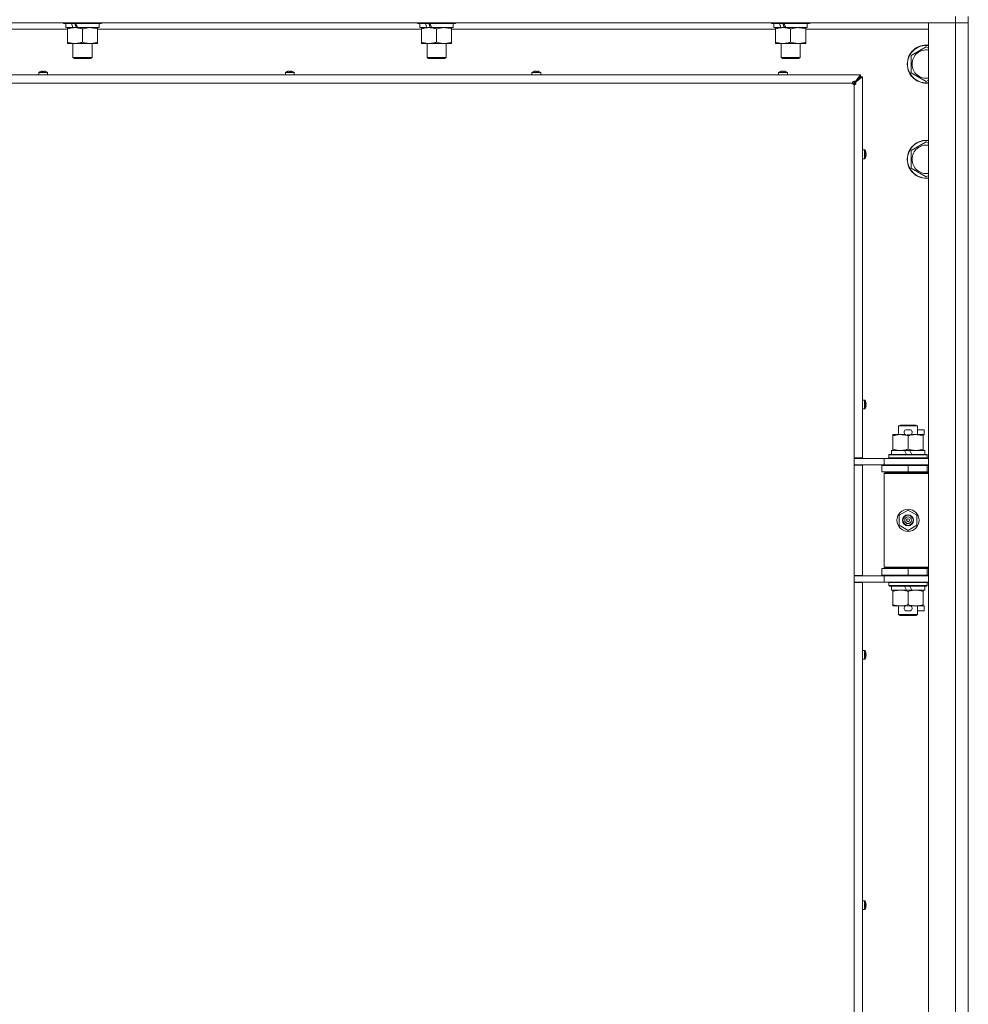
# Model space of a CAD drawing. Units: millimetres. Extents: x 0 to 29850, y -7 to 21000.
# Drawn here: x 17167 to 17765, y 15161 to 15782 of the extents above; entities that cross this region are included whole.
import ezdxf

# ---------------------------------------------------------------- set-up
doc = ezdxf.new("R2010")
doc.units = ezdxf.units.MM
doc.linetypes.add('K5LT_THIN', pattern=[0])
doc.layers.add('R', color=1, linetype='Continuous', true_color=0xff0000)
doc.layers.add('WELDING', color=7, linetype='Continuous', true_color=0xffffff)

msp = doc.modelspace()

# ---------------------------------------------------------------- linework, layer by layer
at = {"layer": 'R', "color": 7, "linetype": 'K5LT_THIN', "lineweight": 18}
for p, q in [((17757, 15783.76), (17757, 15779.76)), ((17765, 15783.76), (17765, 15148.76)), ((17757, 15779.76), (16433, 15779.76)), ((17197.1, 15775.76), (17120, 15775.76)), ((17194.6, 15779.76), (17194.6, 15779.56)), ((17194.6, 15779.56), (17194.77, 15779.26)), ((17216.99, 15779.56), (17194.6, 15779.56)), ((17216.84, 15779.26), (17194.77, 15779.26)), ((17196.1, 15779.26), (17196.1, 15776.76)), ((17200.5, 15776.76), (17196.1, 15776.76)), ((17197.1, 15775.91), (17197.1, 15776.76)), ((17197.1, 15775.91), (17197.1, 15767.61)), ((17200.5, 15776.76), (17201, 15776.76)), ((17201, 15776.76), (17201.85, 15776.76)), ((17201.85, 15776.76), (17203.47, 15776.76)), ((17217.1, 15776.76), (17203.47, 15776.76)), ((17206.6, 15775.91), (17206.6, 15767.61)), ((17216.1, 15776.76), (17216.1, 15775.91)), ((17216.1, 15775.91), (17216.1, 15767.61)), ((17420.3, 15775.76), (17216.1, 15775.76)), ((17218.43, 15779.26), (17216.84, 15779.26)), ((17218.6, 15779.56), (17216.99, 15779.56)), ((17217.1, 15779.26), (17217.1, 15776.76)), ((17218.6, 15779.56), (17218.43, 15779.26)), ((17218.6, 15779.76), (17218.6, 15779.56)), ((17417.8, 15779.76), (17417.8, 15779.56)), ((17417.8, 15779.56), (17417.97, 15779.26)), ((17440.19, 15779.56), (17417.8, 15779.56)), ((17440.04, 15779.26), (17417.97, 15779.26)), ((17419.3, 15779.26), (17419.3, 15776.76)), ((17423.7, 15776.76), (17419.3, 15776.76)), ((17420.3, 15775.91), (17420.3, 15776.76)), ((17420.3, 15775.91), (17420.3, 15767.61)), ((17423.7, 15776.76), (17424.2, 15776.76)), ((17424.2, 15776.76), (17425.05, 15776.76)), ((17425.05, 15776.76), (17426.67, 15776.76)), ((17440.3, 15776.76), (17426.67, 15776.76)), ((17429.8, 15775.91), (17429.8, 15767.61)), ((17439.3, 15776.76), (17439.3, 15775.91)), ((17439.3, 15775.91), (17439.3, 15767.61)), ((17643.5, 15775.76), (17439.3, 15775.76)), ((17441.63, 15779.26), (17440.04, 15779.26)), ((17441.8, 15779.56), (17440.19, 15779.56)), ((17440.3, 15779.26), (17440.3, 15776.76)), ((17441.8, 15779.56), (17441.63, 15779.26)), ((17441.8, 15779.76), (17441.8, 15779.56)), ((17641, 15779.76), (17641, 15779.56)), ((17641, 15779.56), (17641.17, 15779.26)), ((17663.39, 15779.56), (17641, 15779.56)), ((17663.24, 15779.26), (17641.17, 15779.26)), ((17642.5, 15779.26), (17642.5, 15776.76)), ((17646.9, 15776.76), (17642.5, 15776.76)), ((17643.5, 15775.91), (17643.5, 15776.76)), ((17643.5, 15775.91), (17643.5, 15767.61)), ((17646.9, 15776.76), (17647.4, 15776.76)), ((17647.4, 15776.76), (17648.25, 15776.76)), ((17648.25, 15776.76), (17649.87, 15776.76)), ((17663.5, 15776.76), (17649.87, 15776.76)), ((17653, 15775.91), (17653, 15767.61)), ((17662.5, 15776.76), (17662.5, 15775.91)), ((17662.5, 15775.91), (17662.5, 15767.61)), ((17740, 15775.76), (17662.5, 15775.76)), ((17664.83, 15779.26), (17663.24, 15779.26)), ((17665, 15779.56), (17663.39, 15779.56)), ((17663.5, 15779.26), (17663.5, 15776.76)), ((17665, 15779.56), (17664.83, 15779.26)), ((17665, 15779.76), (17665, 15779.56)), ((17740, 15779.76), (17757, 15779.76)), ((17740, 13878.76), (17740, 15779.76)), ((17765, 15779.76), (17757, 15779.76)), ((17757, 13878.76), (17757, 15779.76)), ((17757, 15779.76), (17765, 15779.76)), ((17197.1, 15766.76), (17197.1, 15767.61)), ((17201.85, 15766.76), (17197.1, 15766.76)), ((17200.6, 15766.76), (17200.6, 15757.84)), ((17216.1, 15766.76), (17201.85, 15766.76)), ((17212.6, 15766.76), (17212.6, 15757.84)), ((17216.1, 15767.61), (17216.1, 15766.76)), ((17420.3, 15766.76), (17420.3, 15767.61)), ((17425.05, 15766.76), (17420.3, 15766.76)), ((17423.8, 15766.76), (17423.8, 15757.84)), ((17439.3, 15766.76), (17425.05, 15766.76)), ((17435.8, 15766.76), (17435.8, 15757.84)), ((17439.3, 15767.61), (17439.3, 15766.76)), ((17643.5, 15766.76), (17643.5, 15767.61)), ((17648.25, 15766.76), (17643.5, 15766.76)), ((17647, 15766.76), (17647, 15757.84)), ((17662.5, 15766.76), (17648.25, 15766.76)), ((17659, 15766.76), (17659, 15757.84)), ((17662.5, 15767.61), (17662.5, 15766.76)), ((17729, 15759.24), (17738.5, 15764.73)), ((17738.5, 15764.73), (17740, 15763.86)), ((17212.6, 15757.84), (17200.6, 15757.84)), ((17200.6, 15757.84), (17201.6, 15757.26)), ((17211.6, 15757.26), (17201.6, 15757.26)), ((17212.6, 15757.84), (17211.6, 15757.26)), ((17435.8, 15757.84), (17423.8, 15757.84)), ((17423.8, 15757.84), (17424.8, 15757.26)), ((17434.8, 15757.26), (17424.8, 15757.26)), ((17435.8, 15757.84), (17434.8, 15757.26)), ((17659, 15757.84), (17647, 15757.84)), ((17647, 15757.84), (17648, 15757.26)), ((17658, 15757.26), (17648, 15757.26)), ((17659, 15757.84), (17658, 15757.26)), ((17729, 15753.76), (17729, 15759.24)), ((17729, 15748.27), (17729, 15753.76)), ((17133, 15746.96), (17697, 15746.96)), ((17179, 15748.39), (17179, 15746.96)), ((17184.6, 15748.39), (17179, 15748.39)), ((17184.6, 15746.96), (17179, 15746.96)), ((17184.51, 15748.56), (17179.09, 15748.56)), ((17180.46, 15749.16), (17180.45, 15749.17)), ((17181.45, 15749.16), (17181.44, 15749.26)), ((17182.16, 15749.26), (17182.15, 15749.16)), ((17183.15, 15749.17), (17183.14, 15749.16)), ((17184.6, 15748.39), (17184.6, 15746.96)), ((17334.47, 15748.39), (17334.47, 15746.96)), ((17340.07, 15748.39), (17334.47, 15748.39)), ((17340.07, 15746.96), (17334.47, 15746.96)), ((17339.97, 15748.56), (17334.56, 15748.56)), ((17335.92, 15749.16), (17335.92, 15749.17)), ((17336.92, 15749.16), (17336.91, 15749.26)), ((17337.63, 15749.26), (17337.61, 15749.16)), ((17338.61, 15749.17), (17338.61, 15749.16)), ((17340.07, 15748.39), (17340.07, 15746.96)), ((17489.93, 15748.39), (17489.93, 15746.96)), ((17495.53, 15748.39), (17489.93, 15748.39)), ((17495.53, 15746.96), (17489.93, 15746.96)), ((17495.44, 15748.56), (17490.02, 15748.56)), ((17491.39, 15749.16), (17491.39, 15749.17)), ((17492.39, 15749.16), (17492.37, 15749.26)), ((17493.09, 15749.26), (17493.08, 15749.16)), ((17494.08, 15749.17), (17494.08, 15749.16)), ((17495.53, 15748.39), (17495.53, 15746.96)), ((17645.4, 15748.39), (17645.4, 15746.96)), ((17651, 15748.39), (17645.4, 15748.39)), ((17651, 15746.96), (17645.4, 15746.96)), ((17650.91, 15748.56), (17645.49, 15748.56)), ((17646.86, 15749.16), (17646.85, 15749.17)), ((17647.85, 15749.16), (17647.84, 15749.26)), ((17648.56, 15749.26), (17648.55, 15749.16)), ((17649.55, 15749.17), (17649.54, 15749.16)), ((17651, 15748.39), (17651, 15746.96)), ((17693, 15741.76), (17697, 15745.76)), ((17693, 15741.76), (17697, 15745.76)), ((17693.67, 15742.63), (17697, 15746.96)), ((17693.67, 15742.43), (17697, 15745.76)), ((17697, 15745.76), (17693.67, 15742.43)), ((17698.2, 15745.76), (17693.87, 15742.43)), ((17697, 15746.96), (17697, 15745.76)), ((17697, 15745.76), (17698.2, 15745.76)), ((17698.2, 15745.76), (17698.2, 15505.51)), ((17738.5, 15742.79), (17729, 15748.27)), ((17692, 15741.76), (17138, 15741.76)), ((17693, 15741.76), (17692, 15741.76)), ((17692.29, 15741.05), (17693, 15741.76)), ((17692.29, 15741.05), (17693, 15741.76)), ((17693, 15740.76), (17693, 15741.76)), ((17693, 15505.51), (17693, 15740.76)), ((17693.67, 15742.63), (17693.67, 15742.43)), ((17693.87, 15742.43), (17693.67, 15742.43)), ((17740, 15743.66), (17738.5, 15742.79)), ((17729, 15699.24), (17738.5, 15704.73)), ((17738.5, 15704.73), (17740, 15703.86)), ((17699.63, 15699.76), (17698.2, 15699.76)), ((17699.63, 15694.16), (17699.63, 15699.76)), ((17699.8, 15694.25), (17699.8, 15699.67)), ((17700.4, 15698.3), (17700.41, 15698.31)), ((17700.4, 15697.31), (17700.5, 15697.32)), ((17700.5, 15696.6), (17700.4, 15696.61)), ((17700.41, 15695.61), (17700.4, 15695.62)), ((17729, 15693.76), (17729, 15699.24)), ((17699.63, 15694.16), (17698.2, 15694.16)), ((17729, 15688.27), (17729, 15693.76)), ((17738.5, 15682.79), (17729, 15688.27)), ((17740, 15683.66), (17738.5, 15682.79)), ((17699.63, 15542), (17698.2, 15542)), ((17699.63, 15536.4), (17699.63, 15542)), ((17699.8, 15536.49), (17699.8, 15541.9)), ((17700.4, 15540.54), (17700.41, 15540.54)), ((17700.4, 15539.54), (17700.5, 15539.56)), ((17699.63, 15536.4), (17698.2, 15536.4)), ((17700.5, 15538.83), (17700.4, 15538.85)), ((17700.41, 15537.85), (17700.4, 15537.85)), ((17721, 15525.68), (17722, 15526.26)), ((17733, 15525.68), (17721, 15525.68)), ((17721, 15525.68), (17721, 15520.26)), ((17732, 15526.26), (17722, 15526.26)), ((17726.1, 15523.36), (17728.1, 15523.36)), ((17733, 15525.68), (17732, 15526.26)), ((17733, 15525.68), (17733, 15520.26)), ((17733, 15523.36), (17737.2, 15523.36)), ((17737.2, 15523.36), (17737.2, 15520.16)), ((17717.5, 15519.41), (17717.5, 15520.26)), ((17717.5, 15520.26), (17722.25, 15520.26)), ((17717.5, 15519.41), (17717.5, 15511.11)), ((17722.25, 15520.26), (17725.54, 15520.26)), ((17726.14, 15520.16), (17728.05, 15520.16)), ((17727, 15519.41), (17727, 15511.11)), ((17728.66, 15520.26), (17731.75, 15520.26)), ((17731.75, 15520.26), (17736.5, 15520.26)), ((17736.5, 15520.26), (17736.5, 15519.41)), ((17736.5, 15520.16), (17737.2, 15520.16)), ((17736.5, 15519.41), (17736.5, 15511.11)), ((17716.5, 15510.26), (17716.5, 15507.76)), ((17724.82, 15510.26), (17716.5, 15510.26)), ((17717.5, 15510.26), (17717.5, 15511.11)), ((17725.99, 15507.76), (17724.82, 15510.26)), ((17728.13, 15510.26), (17724.82, 15510.26)), ((17729.3, 15507.76), (17728.13, 15510.26)), ((17737.5, 15510.26), (17728.13, 15510.26)), ((17736.5, 15511.11), (17736.5, 15510.26)), ((17737.5, 15510.26), (17737.5, 15507.76)), ((17698.2, 15505.51), (17693, 15505.51)), ((17693, 15505.51), (17693, 15501.01)), ((17693, 15505.26), (17695.65, 15505.26)), ((17695.65, 15505.26), (17712, 15505.26)), ((17697, 15505.26), (17697, 15505.51)), ((17712, 15505.26), (17740, 15505.26)), ((17712, 15501.26), (17712, 15505.26)), ((17715, 15507.46), (17715.17, 15507.76)), ((17715, 15507.46), (17715, 15505.56)), ((17739, 15507.46), (17715, 15507.46)), ((17739, 15505.56), (17715, 15505.56)), ((17715, 15505.56), (17715.17, 15505.26)), ((17738.83, 15507.76), (17715.17, 15507.76)), ((17739, 15507.46), (17738.83, 15507.76)), ((17739, 15505.56), (17738.83, 15505.26)), ((17739, 15507.46), (17739, 15505.56)), ((17693, 15501.26), (17712, 15501.26)), ((17693, 15431.51), (17693, 15501.01)), ((17698.2, 15501.01), (17693, 15501.01)), ((17697, 15501.01), (17697, 15501.26)), ((17698.2, 15501.01), (17698.2, 15431.51)), ((17710.5, 15500.76), (17727, 15500.76)), ((17710.5, 15496.76), (17710.5, 15500.76)), ((17710.5, 15496.76), (17727, 15496.76)), ((17712, 15501.26), (17740, 15501.26)), ((17712, 15495.76), (17712.5, 15496.26)), ((17712, 15495.76), (17712, 15436.76)), ((17740, 15495.76), (17712, 15495.76)), ((17740, 15496.26), (17712.5, 15496.26)), ((17721, 15501.26), (17721, 15500.76)), ((17721, 15496.76), (17721, 15496.26)), ((17727, 15496.76), (17727, 15500.76)), ((17727, 15500.76), (17739, 15500.76)), ((17727, 15496.76), (17739, 15496.76)), ((17733, 15501.26), (17733, 15500.76)), ((17733, 15496.76), (17733, 15496.26)), ((17739, 15496.76), (17739, 15500.76)), ((17739, 15500.76), (17740, 15500.76)), ((17739, 15496.76), (17740, 15496.76)), ((17721.5, 15469.43), (17727, 15472.61)), ((17727, 15472.61), (17732.5, 15469.43)), ((17721.5, 15463.08), (17721.5, 15469.43)), ((17732.5, 15469.43), (17732.5, 15463.08)), ((17727, 15459.91), (17721.5, 15463.08)), ((17732.5, 15463.08), (17727, 15459.91)), ((17727, 15435.76), (17710.5, 15435.76)), ((17710.5, 15435.76), (17710.5, 15431.76)), ((17740, 15436.76), (17712, 15436.76)), ((17712, 15436.76), (17712.5, 15436.26)), ((17740, 15436.26), (17712.5, 15436.26)), ((17721, 15436.26), (17721, 15435.76)), ((17739, 15435.76), (17727, 15435.76)), ((17727, 15435.76), (17727, 15431.76)), ((17733, 15436.26), (17733, 15435.76)), ((17740, 15435.76), (17739, 15435.76)), ((17739, 15435.76), (17739, 15431.76)), ((17693, 15431.51), (17693, 15427.01)), ((17698.2, 15431.51), (17693, 15431.51)), ((17712, 15431.26), (17693, 15431.26)), ((17697, 15431.26), (17697, 15431.51)), ((17727, 15431.76), (17710.5, 15431.76)), ((17712, 15431.26), (17712, 15427.26)), ((17740, 15431.26), (17712, 15431.26)), ((17721, 15431.76), (17721, 15431.26)), ((17739, 15431.76), (17727, 15431.76)), ((17733, 15431.76), (17733, 15431.26)), ((17740, 15431.76), (17739, 15431.76)), ((17693, 15427.26), (17695.65, 15427.26)), ((17693, 14868.51), (17693, 15427.01)), ((17698.2, 15427.01), (17693, 15427.01)), ((17712, 15427.26), (17695.65, 15427.26)), ((17697, 15427.01), (17697, 15427.26)), ((17698.2, 15427.01), (17698.2, 14868.51)), ((17740, 15427.26), (17712, 15427.26)), ((17715, 15426.96), (17715.17, 15427.26)), ((17715, 15426.96), (17715, 15425.06)), ((17739, 15426.96), (17715, 15426.96)), ((17739, 15425.06), (17715, 15425.06)), ((17715, 15425.06), (17715.17, 15424.76)), ((17738.83, 15424.76), (17715.17, 15424.76)), ((17716.5, 15424.76), (17716.5, 15422.26)), ((17725.99, 15422.26), (17716.5, 15422.26)), ((17717.5, 15421.41), (17717.5, 15422.26)), ((17717.5, 15421.41), (17717.5, 15413.11)), ((17725.99, 15422.26), (17724.82, 15424.76)), ((17725.99, 15422.26), (17729.3, 15422.26)), ((17727, 15421.41), (17727, 15413.11)), ((17729.3, 15422.26), (17728.13, 15424.76)), ((17737.5, 15422.26), (17729.3, 15422.26)), ((17736.5, 15422.26), (17736.5, 15421.41)), ((17736.5, 15421.41), (17736.5, 15413.11)), ((17737.5, 15424.76), (17737.5, 15422.26)), ((17739, 15426.96), (17738.83, 15427.26)), ((17739, 15425.06), (17738.83, 15424.76)), ((17739, 15426.96), (17739, 15425.06)), ((17717.5, 15412.26), (17717.5, 15413.11)), ((17722.25, 15412.26), (17717.5, 15412.26)), ((17721, 15412.26), (17721, 15406.84)), ((17725.54, 15412.26), (17722.25, 15412.26)), ((17726.1, 15409.16), (17728.1, 15409.16)), ((17726.14, 15412.36), (17728.05, 15412.36)), ((17736.5, 15412.26), (17728.66, 15412.26)), ((17733, 15412.26), (17733, 15406.84)), ((17733, 15409.16), (17737.2, 15409.16)), ((17736.5, 15413.11), (17736.5, 15412.26)), ((17736.5, 15412.36), (17737.2, 15412.36)), ((17737.2, 15412.36), (17737.2, 15409.16)), ((17733, 15406.84), (17721, 15406.84)), ((17721, 15406.84), (17722, 15406.26)), ((17732, 15406.26), (17722, 15406.26)), ((17733, 15406.84), (17732, 15406.26)), ((17699.63, 15384.23), (17698.2, 15384.23)), ((17698.2, 15378.63), (17698.2, 15384.23)), ((17699.63, 15378.63), (17699.63, 15384.23)), ((17699.8, 15378.72), (17699.8, 15384.14)), ((17699.63, 15378.63), (17698.2, 15378.63)), ((17700.4, 15382.77), (17700.41, 15382.78)), ((17700.4, 15381.78), (17700.5, 15381.79)), ((17700.5, 15381.07), (17700.4, 15381.09)), ((17700.41, 15380.08), (17700.4, 15380.09)), ((17699.63, 15226.47), (17698.2, 15226.47)), ((17698.2, 15220.87), (17698.2, 15226.47)), ((17699.63, 15220.87), (17699.63, 15226.47)), ((17699.8, 15220.96), (17699.8, 15226.38)), ((17700.4, 15225.01), (17700.41, 15225.02)), ((17700.4, 15224.01), (17700.5, 15224.03)), ((17700.5, 15223.31), (17700.4, 15223.32)), ((17699.63, 15220.87), (17698.2, 15220.87)), ((17700.41, 15222.32), (17700.4, 15222.33))]:
    msp.add_line(p, q, dxfattribs=at)
for radius in [7, 3.49, 3.49, 3.25, 3.19, 3.19, 2.1, 0.9]:
    msp.add_circle((17727, 15466.26), radius, dxfattribs=at)
for centre, radius, start, end in [((17738.5, 15753.76), 12, 82.81924, 180), ((17738.5, 15753.76), 11.83, 82.71351, 180), ((17738.5, 15753.76), 8.97, 80.37625, 180), ((17738.5, 15753.76), 12, 180, 277.18076), ((17738.5, 15753.76), 11.83, 180, 277.28649), ((17738.5, 15753.76), 8.97, 180, 279.62375), ((17179.2, 15748.39), 0.2, 122.79717, 180), ((17181.8, 15744.36), 5, 105.63841, 122.79717), ((17181.8, 15744.36), 5, 57.20283, 74.36159), ((17184.4, 15748.39), 0.2, 0, 57.20283), ((17334.67, 15748.39), 0.2, 122.79717, 180), ((17337.27, 15744.36), 5, 105.63841, 122.79717), ((17337.27, 15744.36), 5, 57.20283, 74.36159), ((17339.87, 15748.39), 0.2, 0, 57.20283), ((17490.13, 15748.39), 0.2, 122.79717, 180), ((17492.73, 15744.36), 5, 105.63841, 122.79717), ((17492.73, 15744.36), 5, 57.20283, 74.36159), ((17495.33, 15748.39), 0.2, 0, 57.20283), ((17645.6, 15748.39), 0.2, 122.79717, 180), ((17648.2, 15744.36), 5, 105.63841, 122.79717), ((17648.2, 15744.36), 5, 57.20283, 74.36159), ((17650.8, 15748.39), 0.2, 0, 57.20283), ((17693, 15741.76), 1, 180, 270), ((17738.5, 15693.76), 12, 82.81924, 180), ((17738.5, 15693.76), 11.83, 82.71351, 180), ((17738.5, 15693.76), 8.97, 80.37625, 180), ((17699.63, 15699.56), 0.2, 32.79717, 90), ((17699.63, 15694.36), 0.2, 270, 327.20283), ((17695.6, 15696.96), 5, 15.63841, 32.79717), ((17695.6, 15696.96), 5, 327.20283, 344.36159), ((17738.5, 15693.76), 12, 180, 277.18076), ((17738.5, 15693.76), 11.83, 180, 277.28649), ((17738.5, 15693.76), 8.97, 180, 279.62375), ((17699.63, 15541.8), 0.2, 32.79717, 90), ((17695.6, 15539.2), 5, 15.63841, 32.79717), ((17699.63, 15536.6), 0.2, 270, 327.20283), ((17695.6, 15539.2), 5, 327.20283, 344.36159), ((17726.1, 15521.76), 1.6, 90, 249.63587), ((17728.1, 15521.76), 1.6, 290.36413, 90), ((17739, 15492.76), 4, 90, 118.95665), ((17739, 15439.76), 4, 241.0466, 270), ((17726.1, 15410.76), 1.6, 110.36413, 270), ((17728.1, 15410.76), 1.6, 270, 69.63587), ((17699.63, 15384.03), 0.2, 32.79717, 90), ((17695.6, 15381.43), 5, 15.63841, 32.79717), ((17699.63, 15378.83), 0.2, 270, 327.20283), ((17695.6, 15381.43), 5, 327.20283, 344.36159), ((17699.63, 15226.27), 0.2, 32.79717, 90), ((17695.6, 15223.67), 5, 15.63841, 32.79717), ((17699.63, 15221.07), 0.2, 270, 327.20283), ((17695.6, 15223.67), 5, 327.20283, 344.36159)]:
    msp.add_arc(centre, radius, start, end, dxfattribs=at)
for centre, major_axis, ratio, start_param, end_param in [((17206.6, 15774.59), (9.5, -22.44), 0.199103, 4.419318, 4.531711), ((17206.6, 15774.59), (5.66, -13.36), 0.199103, 4.27231, 4.465586), ((17206.6, 15781.69), (9.5, -22.44), 0.199103, 4.736296, 4.848897), ((17429.8, 15774.59), (9.5, -22.44), 0.199103, 4.419318, 4.531711), ((17429.8, 15774.59), (5.66, -13.36), 0.199103, 4.27231, 4.465586), ((17429.8, 15781.69), (9.5, -22.44), 0.199103, 4.736296, 4.848897), ((17653, 15774.59), (9.5, -22.44), 0.199103, 4.419318, 4.531711), ((17653, 15774.59), (5.66, -13.36), 0.199103, 4.27231, 4.465586), ((17653, 15781.69), (9.5, -22.44), 0.199103, 4.736296, 4.848897), ((17181.8, 15744.41), (-4.99, 0), 0.989534, 4.899268, 4.984755), ((17181.8, 15744.41), (-4.99, 0), 0.989534, 4.899268, 4.984755), ((17181.8, 15744.95), (-4.86, 0), 0.870724, 4.640976, 4.783802), ((17181.8, 15744.95), (-4.86, 0), 0.870724, 4.712389, 4.783802), ((17181.8, 15744.95), (-4.86, 0), 0.870724, 4.640976, 4.712389), ((17181.8, 15744.41), (-4.99, 0), 0.989534, 4.440023, 4.52551), ((17181.8, 15744.41), (-4.99, 0), 0.989534, 4.440023, 4.52551), ((17337.27, 15744.41), (-4.99, 0), 0.989534, 4.899268, 4.984755), ((17337.27, 15744.41), (-4.99, 0), 0.989534, 4.899268, 4.984755), ((17337.27, 15744.95), (-4.86, 0), 0.870724, 4.640976, 4.783802), ((17337.27, 15744.95), (-4.86, 0), 0.870724, 4.712389, 4.783802), ((17337.27, 15744.95), (-4.86, 0), 0.870724, 4.640976, 4.712389), ((17337.27, 15744.41), (-4.99, 0), 0.989534, 4.440023, 4.52551), ((17337.27, 15744.41), (-4.99, 0), 0.989534, 4.440023, 4.52551), ((17492.73, 15744.41), (-4.99, 0), 0.989534, 4.899268, 4.984755), ((17492.73, 15744.41), (-4.99, 0), 0.989534, 4.899268, 4.984755), ((17492.73, 15744.95), (-4.86, 0), 0.870724, 4.640976, 4.783802), ((17492.73, 15744.95), (-4.86, 0), 0.870724, 4.712389, 4.783802), ((17492.73, 15744.95), (-4.86, 0), 0.870724, 4.640976, 4.712389), ((17492.73, 15744.41), (-4.99, 0), 0.989534, 4.440023, 4.52551), ((17492.73, 15744.41), (-4.99, 0), 0.989534, 4.440023, 4.52551), ((17648.2, 15744.41), (-4.99, 0), 0.989534, 4.899268, 4.984755), ((17648.2, 15744.41), (-4.99, 0), 0.989534, 4.899268, 4.984755), ((17648.2, 15744.95), (-4.86, 0), 0.870724, 4.640976, 4.783802), ((17648.2, 15744.95), (-4.86, 0), 0.870724, 4.712389, 4.783802), ((17648.2, 15744.95), (-4.86, 0), 0.870724, 4.640976, 4.712389), ((17648.2, 15744.41), (-4.99, 0), 0.989534, 4.440023, 4.52551), ((17648.2, 15744.41), (-4.99, 0), 0.989534, 4.440023, 4.52551), ((17695.65, 15696.96), (0, 4.99), 0.989534, 4.899268, 4.984755), ((17695.65, 15696.96), (0, 4.99), 0.989534, 4.899268, 4.984755), ((17696.19, 15696.96), (0, 4.86), 0.870724, 4.712389, 4.783802), ((17696.19, 15696.96), (0, 4.86), 0.870724, 4.640976, 4.783802), ((17696.19, 15696.96), (0, 4.86), 0.870724, 4.640976, 4.712389), ((17695.65, 15696.96), (0, 4.99), 0.989534, 4.440023, 4.52551), ((17695.65, 15696.96), (0, 4.99), 0.989534, 4.440023, 4.52551), ((17695.65, 15539.2), (0, 4.99), 0.989534, 4.899268, 4.984755), ((17695.65, 15539.2), (0, 4.99), 0.989534, 4.899268, 4.984755), ((17696.19, 15539.2), (0, 4.86), 0.870724, 4.712389, 4.783802), ((17696.19, 15539.2), (0, 4.86), 0.870724, 4.640976, 4.783802), ((17696.19, 15539.2), (0, 4.86), 0.870724, 4.640976, 4.712389), ((17695.65, 15539.2), (0, 4.99), 0.989534, 4.440023, 4.52551), ((17695.65, 15539.2), (0, 4.99), 0.989534, 4.440023, 4.52551), ((17695.65, 15381.43), (0, 4.99), 0.989534, 4.899268, 4.984755), ((17695.65, 15381.43), (0, 4.99), 0.989534, 4.899268, 4.984755), ((17696.19, 15381.43), (0, 4.86), 0.870724, 4.712389, 4.783802), ((17696.19, 15381.43), (0, 4.86), 0.870724, 4.640976, 4.783802), ((17696.19, 15381.43), (0, 4.86), 0.870724, 4.640976, 4.712389), ((17695.65, 15381.43), (0, 4.99), 0.989534, 4.440023, 4.52551), ((17695.65, 15381.43), (0, 4.99), 0.989534, 4.440023, 4.52551), ((17695.65, 15223.67), (0, 4.99), 0.989534, 4.899268, 4.984755), ((17695.65, 15223.67), (0, 4.99), 0.989534, 4.899268, 4.984755), ((17696.19, 15223.67), (0, 4.86), 0.870724, 4.712389, 4.783802), ((17696.19, 15223.67), (0, 4.86), 0.870724, 4.640976, 4.783802), ((17696.19, 15223.67), (0, 4.86), 0.870724, 4.640976, 4.712389), ((17695.65, 15223.67), (0, 4.99), 0.989534, 4.440023, 4.52551), ((17695.65, 15223.67), (0, 4.99), 0.989534, 4.440023, 4.52551)]:
    msp.add_ellipse(centre, major_axis=major_axis, ratio=ratio, start_param=start_param, end_param=end_param, dxfattribs=at)
at = {"layer": 'WELDING', "color": 7, "linetype": 'K5LT_THIN', "lineweight": 18}
for points, knots in [([(17201.85, 15776.76), (17201.54, 15776.76), (17200.93, 15776.74), (17200.16, 15776.65), (17199.3, 15776.51), (17198.33, 15776.29), (17197.51, 15776.05), (17197.1, 15775.91)], [0, 0, 0, 0, 1.523216, 3.057663, 3.814901, 5.878539, 8, 8, 8, 8]), ([(17206.6, 15775.91), (17206.17, 15776.05), (17205.43, 15776.28), (17204.42, 15776.51), (17203.6, 15776.64), (17202.86, 15776.72), (17202.28, 15776.76), (17201.94, 15776.76), (17201.85, 15776.76)], [0, 0, 0, 0, 2.494996, 4.309231, 5.73815, 7.133977, 8.472011, 9, 9, 9, 9]), ([(17211.35, 15776.76), (17211.14, 15776.76), (17210.7, 15776.75), (17210.06, 15776.7), (17209.43, 15776.62), (17208.62, 15776.48), (17207.68, 15776.25), (17206.95, 15776.03), (17206.6, 15775.91)], [0, 0, 0, 0, 1.192024, 2.404251, 3.60809, 4.765234, 6.955738, 9, 9, 9, 9]), ([(17216.1, 15775.91), (17215.6, 15776.08), (17214.85, 15776.3), (17213.87, 15776.51), (17213.21, 15776.63), (17212.59, 15776.7), (17211.97, 15776.75), (17211.55, 15776.76), (17211.35, 15776.76)], [0, 0, 0, 0, 2.905563, 4.375924, 5.511195, 6.679161, 7.850161, 9, 9, 9, 9]), ([(17425.05, 15776.76), (17424.74, 15776.76), (17424.13, 15776.74), (17423.36, 15776.65), (17422.5, 15776.51), (17421.53, 15776.29), (17420.71, 15776.05), (17420.3, 15775.91)], [0, 0, 0, 0, 1.523216, 3.057663, 3.814901, 5.878539, 8, 8, 8, 8]), ([(17429.8, 15775.91), (17429.37, 15776.05), (17428.63, 15776.28), (17427.62, 15776.51), (17426.8, 15776.64), (17426.06, 15776.72), (17425.48, 15776.76), (17425.14, 15776.76), (17425.05, 15776.76)], [0, 0, 0, 0, 2.494996, 4.309231, 5.73815, 7.133977, 8.472011, 9, 9, 9, 9]), ([(17434.55, 15776.76), (17434.34, 15776.76), (17433.9, 15776.75), (17433.26, 15776.7), (17432.63, 15776.62), (17431.82, 15776.48), (17430.88, 15776.25), (17430.15, 15776.03), (17429.8, 15775.91)], [0, 0, 0, 0, 1.192024, 2.404251, 3.60809, 4.765234, 6.955738, 9, 9, 9, 9]), ([(17439.3, 15775.91), (17438.8, 15776.08), (17438.05, 15776.3), (17437.07, 15776.51), (17436.41, 15776.63), (17435.79, 15776.7), (17435.17, 15776.75), (17434.75, 15776.76), (17434.55, 15776.76)], [0, 0, 0, 0, 2.905563, 4.375924, 5.511195, 6.679161, 7.850161, 9, 9, 9, 9]), ([(17648.25, 15776.76), (17647.94, 15776.76), (17647.33, 15776.74), (17646.56, 15776.65), (17645.7, 15776.51), (17644.73, 15776.29), (17643.91, 15776.05), (17643.5, 15775.91)], [0, 0, 0, 0, 1.523216, 3.057663, 3.814901, 5.878539, 8, 8, 8, 8]), ([(17653, 15775.91), (17652.57, 15776.05), (17651.83, 15776.28), (17650.82, 15776.51), (17650, 15776.64), (17649.26, 15776.72), (17648.68, 15776.76), (17648.34, 15776.76), (17648.25, 15776.76)], [0, 0, 0, 0, 2.494996, 4.309231, 5.73815, 7.133977, 8.472011, 9, 9, 9, 9]), ([(17657.75, 15776.76), (17657.54, 15776.76), (17657.1, 15776.75), (17656.46, 15776.7), (17655.83, 15776.62), (17655.02, 15776.48), (17654.08, 15776.25), (17653.35, 15776.03), (17653, 15775.91)], [0, 0, 0, 0, 1.192024, 2.404251, 3.60809, 4.765234, 6.955738, 9, 9, 9, 9]), ([(17662.5, 15775.91), (17662, 15776.08), (17661.25, 15776.3), (17660.27, 15776.51), (17659.61, 15776.63), (17658.99, 15776.7), (17658.37, 15776.75), (17657.95, 15776.76), (17657.75, 15776.76)], [0, 0, 0, 0, 2.905563, 4.375924, 5.511195, 6.679161, 7.850161, 9, 9, 9, 9]), ([(17197.1, 15767.61), (17197.68, 15767.41), (17198.52, 15767.17), (17199.63, 15766.95), (17200.36, 15766.84), (17201.09, 15766.77), (17201.58, 15766.76), (17201.85, 15766.76)], [0, 0, 0, 0, 3.005828, 4.318193, 5.5895, 6.632109, 8, 8, 8, 8]), ([(17201.85, 15766.76), (17202.17, 15766.76), (17202.71, 15766.78), (17203.56, 15766.87), (17204.47, 15767.02), (17205.52, 15767.27), (17206.25, 15767.49), (17206.6, 15767.61)], [0, 0, 0, 0, 1.597458, 2.676777, 4.235764, 6.182879, 8, 8, 8, 8]), ([(17206.6, 15767.61), (17207.16, 15767.42), (17207.97, 15767.18), (17208.97, 15766.98), (17209.57, 15766.88), (17210.09, 15766.82), (17210.68, 15766.77), (17211.3, 15766.75), (17211.91, 15766.77), (17212.36, 15766.8), (17212.86, 15766.85), (17213.5, 15766.93), (17214.64, 15767.16), (17215.52, 15767.41), (17216.1, 15767.61)], [0, 0, 0, 0, 2.72415, 3.912285, 4.716446, 5.530362, 6.353984, 7.500189, 8.40607, 9.211142, 9.605533, 10.761675, 12.184093, 15, 15, 15, 15]), ([(17420.3, 15767.61), (17420.88, 15767.41), (17421.72, 15767.17), (17422.83, 15766.95), (17423.56, 15766.84), (17424.29, 15766.77), (17424.78, 15766.76), (17425.05, 15766.76)], [0, 0, 0, 0, 3.005828, 4.318193, 5.5895, 6.632109, 8, 8, 8, 8]), ([(17425.05, 15766.76), (17425.37, 15766.76), (17425.91, 15766.78), (17426.76, 15766.87), (17427.67, 15767.02), (17428.72, 15767.27), (17429.45, 15767.49), (17429.8, 15767.61)], [0, 0, 0, 0, 1.597458, 2.676777, 4.235764, 6.182879, 8, 8, 8, 8]), ([(17429.8, 15767.61), (17430.36, 15767.42), (17431.17, 15767.18), (17432.17, 15766.98), (17432.77, 15766.88), (17433.29, 15766.82), (17433.88, 15766.77), (17434.5, 15766.75), (17435.11, 15766.77), (17435.56, 15766.8), (17436.06, 15766.85), (17436.7, 15766.93), (17437.84, 15767.16), (17438.72, 15767.41), (17439.3, 15767.61)], [0, 0, 0, 0, 2.72415, 3.912285, 4.716446, 5.530362, 6.353984, 7.500189, 8.40607, 9.211142, 9.605533, 10.761675, 12.184093, 15, 15, 15, 15]), ([(17643.5, 15767.61), (17644.08, 15767.41), (17644.92, 15767.17), (17646.03, 15766.95), (17646.76, 15766.84), (17647.49, 15766.77), (17647.98, 15766.76), (17648.25, 15766.76)], [0, 0, 0, 0, 3.005828, 4.318193, 5.5895, 6.632109, 8, 8, 8, 8]), ([(17648.25, 15766.76), (17648.57, 15766.76), (17649.11, 15766.78), (17649.96, 15766.87), (17650.87, 15767.02), (17651.92, 15767.27), (17652.65, 15767.49), (17653, 15767.61)], [0, 0, 0, 0, 1.597458, 2.676777, 4.235764, 6.182879, 8, 8, 8, 8]), ([(17653, 15767.61), (17653.56, 15767.42), (17654.37, 15767.18), (17655.37, 15766.98), (17655.97, 15766.88), (17656.49, 15766.82), (17657.08, 15766.77), (17657.7, 15766.75), (17658.31, 15766.77), (17658.76, 15766.8), (17659.26, 15766.85), (17659.9, 15766.93), (17661.04, 15767.16), (17661.92, 15767.41), (17662.5, 15767.61)], [0, 0, 0, 0, 2.72415, 3.912285, 4.716446, 5.530362, 6.353984, 7.500189, 8.40607, 9.211142, 9.605533, 10.761675, 12.184093, 15, 15, 15, 15]), ([(17692, 15741.76), (17692, 15741.83), (17692.01, 15741.97), (17692.06, 15742.16), (17692.12, 15742.33), (17692.2, 15742.48), (17692.31, 15742.61), (17692.43, 15742.73), (17692.57, 15742.82), (17692.72, 15742.88), (17692.87, 15742.92), (17693.02, 15742.93), (17693.18, 15742.91), (17693.32, 15742.87), (17693.46, 15742.8), (17693.57, 15742.72), (17693.64, 15742.66), (17693.67, 15742.63)], [0, 0, 0, 0, 1.470867, 2.756302, 3.913126, 5.112062, 6.359704, 7.595701, 8.829867, 10.050416, 11.257472, 12.455125, 13.649414, 14.853025, 16.044355, 17.09644, 18, 18, 18, 18]), ([(17692, 15741.76), (17692, 15741.82), (17692.01, 15741.93), (17692.06, 15742.08), (17692.13, 15742.21), (17692.22, 15742.33), (17692.33, 15742.43), (17692.46, 15742.52), (17692.61, 15742.59), (17692.77, 15742.63), (17692.93, 15742.66), (17693.09, 15742.65), (17693.25, 15742.63), (17693.41, 15742.58), (17693.55, 15742.52), (17693.63, 15742.46), (17693.67, 15742.43)], [0, 0, 0, 0, 1.431968, 2.683968, 3.812303, 4.983484, 6.206496, 7.424194, 8.64762, 9.864829, 11.074261, 12.279315, 13.489232, 14.680729, 15.853079, 17, 17, 17, 17]), ([(17693.67, 15742.43), (17693.71, 15742.38), (17693.78, 15742.27), (17693.84, 15742.11), (17693.88, 15741.95), (17693.9, 15741.79), (17693.89, 15741.63), (17693.86, 15741.47), (17693.81, 15741.31), (17693.73, 15741.17), (17693.64, 15741.05), (17693.52, 15740.94), (17693.39, 15740.85), (17693.25, 15740.79), (17693.12, 15740.76), (17693.04, 15740.76), (17693, 15740.76)], [0, 0, 0, 0, 1.502176, 2.810833, 3.971347, 5.157416, 6.374463, 7.578465, 8.792784, 10.013189, 11.236206, 12.450171, 13.65881, 14.963383, 16.078753, 17, 17, 17, 17]), ([(17693.87, 15742.43), (17693.92, 15742.38), (17694, 15742.28), (17694.09, 15742.13), (17694.14, 15741.98), (17694.17, 15741.83), (17694.17, 15741.68), (17694.14, 15741.53), (17694.08, 15741.38), (17694, 15741.24), (17693.9, 15741.11), (17693.77, 15741), (17693.62, 15740.9), (17693.45, 15740.83), (17693.28, 15740.78), (17693.13, 15740.76), (17693.04, 15740.76), (17693, 15740.76)], [0, 0, 0, 0, 1.504505, 2.81434, 3.972756, 5.153591, 6.361741, 7.555487, 8.761047, 9.978755, 11.210245, 12.448996, 13.683637, 14.911265, 16.210718, 17.240384, 18, 18, 18, 18]), ([(17722.25, 15520.26), (17721.94, 15520.26), (17721.33, 15520.24), (17720.56, 15520.15), (17719.7, 15520.01), (17718.73, 15519.79), (17717.91, 15519.55), (17717.5, 15519.41)], [0, 0, 0, 0, 1.523216, 3.057663, 3.814901, 5.878539, 8, 8, 8, 8]), ([(17727, 15519.41), (17726.57, 15519.55), (17725.83, 15519.78), (17724.82, 15520.01), (17724, 15520.14), (17723.26, 15520.22), (17722.68, 15520.25), (17722.34, 15520.26), (17722.25, 15520.26)], [0, 0, 0, 0, 2.494996, 4.309231, 5.73815, 7.133977, 8.472011, 9, 9, 9, 9]), ([(17731.75, 15520.26), (17731.54, 15520.26), (17731.1, 15520.25), (17730.46, 15520.2), (17729.83, 15520.12), (17729.02, 15519.98), (17728.08, 15519.75), (17727.35, 15519.53), (17727, 15519.41)], [0, 0, 0, 0, 1.192024, 2.404251, 3.60809, 4.765234, 6.955738, 9, 9, 9, 9]), ([(17736.5, 15519.41), (17736, 15519.58), (17735.25, 15519.8), (17734.27, 15520.01), (17733.61, 15520.13), (17732.99, 15520.2), (17732.37, 15520.25), (17731.95, 15520.26), (17731.75, 15520.26)], [0, 0, 0, 0, 2.905563, 4.375924, 5.511195, 6.679161, 7.850161, 9, 9, 9, 9]), ([(17717.5, 15511.11), (17718.08, 15510.91), (17718.92, 15510.67), (17720.03, 15510.45), (17720.76, 15510.34), (17721.49, 15510.27), (17721.98, 15510.26), (17722.25, 15510.26)], [0, 0, 0, 0, 3.005828, 4.318193, 5.5895, 6.632109, 8, 8, 8, 8]), ([(17722.25, 15510.26), (17722.57, 15510.26), (17723.11, 15510.28), (17723.96, 15510.37), (17724.87, 15510.52), (17725.92, 15510.77), (17726.65, 15510.99), (17727, 15511.11)], [0, 0, 0, 0, 1.597458, 2.676777, 4.235764, 6.182879, 8, 8, 8, 8]), ([(17727, 15511.11), (17727.56, 15510.92), (17728.37, 15510.68), (17729.37, 15510.48), (17729.97, 15510.38), (17730.49, 15510.32), (17731.08, 15510.27), (17731.7, 15510.25), (17732.31, 15510.27), (17732.76, 15510.3), (17733.26, 15510.35), (17733.9, 15510.43), (17735.04, 15510.66), (17735.92, 15510.91), (17736.5, 15511.11)], [0, 0, 0, 0, 2.72415, 3.912285, 4.716446, 5.530362, 6.353984, 7.500189, 8.40607, 9.211142, 9.605533, 10.761675, 12.184093, 15, 15, 15, 15]), ([(17722.25, 15422.26), (17721.94, 15422.26), (17721.33, 15422.24), (17720.56, 15422.15), (17719.7, 15422.01), (17718.73, 15421.79), (17717.91, 15421.55), (17717.5, 15421.41)], [0, 0, 0, 0, 1.523216, 3.057663, 3.814901, 5.878539, 8, 8, 8, 8]), ([(17727, 15421.41), (17726.57, 15421.55), (17725.83, 15421.78), (17724.82, 15422.01), (17724, 15422.14), (17723.26, 15422.22), (17722.68, 15422.25), (17722.34, 15422.26), (17722.25, 15422.26)], [0, 0, 0, 0, 2.494996, 4.309231, 5.73815, 7.133977, 8.472011, 9, 9, 9, 9]), ([(17731.75, 15422.26), (17731.54, 15422.26), (17731.1, 15422.25), (17730.46, 15422.2), (17729.83, 15422.12), (17729.02, 15421.98), (17728.08, 15421.75), (17727.35, 15421.53), (17727, 15421.41)], [0, 0, 0, 0, 1.192024, 2.404251, 3.60809, 4.765234, 6.955738, 9, 9, 9, 9]), ([(17736.5, 15421.41), (17736, 15421.58), (17735.25, 15421.8), (17734.27, 15422.01), (17733.61, 15422.13), (17732.99, 15422.2), (17732.37, 15422.25), (17731.95, 15422.26), (17731.75, 15422.26)], [0, 0, 0, 0, 2.905563, 4.375924, 5.511195, 6.679161, 7.850161, 9, 9, 9, 9]), ([(17717.5, 15413.11), (17718.08, 15412.91), (17718.92, 15412.67), (17720.03, 15412.45), (17720.76, 15412.34), (17721.49, 15412.27), (17721.98, 15412.26), (17722.25, 15412.26)], [0, 0, 0, 0, 3.005828, 4.318193, 5.5895, 6.632109, 8, 8, 8, 8]), ([(17722.25, 15412.26), (17722.57, 15412.26), (17723.11, 15412.28), (17723.96, 15412.37), (17724.87, 15412.52), (17725.92, 15412.77), (17726.65, 15412.99), (17727, 15413.11)], [0, 0, 0, 0, 1.597458, 2.676777, 4.235764, 6.182879, 8, 8, 8, 8]), ([(17727, 15413.11), (17727.56, 15412.92), (17728.37, 15412.68), (17729.37, 15412.48), (17729.97, 15412.38), (17730.49, 15412.32), (17731.08, 15412.27), (17731.7, 15412.25), (17732.31, 15412.27), (17732.76, 15412.3), (17733.26, 15412.35), (17733.9, 15412.43), (17735.04, 15412.66), (17735.92, 15412.91), (17736.5, 15413.11)], [0, 0, 0, 0, 2.72415, 3.912285, 4.716446, 5.530362, 6.353984, 7.500189, 8.40607, 9.211142, 9.605533, 10.761675, 12.184093, 15, 15, 15, 15])]:
    msp.add_open_spline(points, degree=3, knots=knots, dxfattribs=at)
for points in [[(17180.87, 15749.26), (17181.02, 15749.28), (17181.16, 15749.3), (17181.3, 15749.31)], [(17181.3, 15749.31), (17181.16, 15749.3), (17181.02, 15749.28), (17180.87, 15749.26)], [(17181.44, 15749.26), (17181.39, 15749.28), (17181.35, 15749.3), (17181.3, 15749.31)], [(17181.3, 15749.31), (17181.35, 15749.3), (17181.39, 15749.28), (17181.44, 15749.26)], [(17182.16, 15749.26), (17182.21, 15749.28), (17182.25, 15749.3), (17182.3, 15749.31)], [(17182.3, 15749.31), (17182.25, 15749.3), (17182.21, 15749.28), (17182.16, 15749.26)], [(17182.3, 15749.31), (17182.44, 15749.3), (17182.58, 15749.28), (17182.73, 15749.26)], [(17182.73, 15749.26), (17182.58, 15749.28), (17182.44, 15749.3), (17182.3, 15749.31)], [(17336.34, 15749.26), (17336.48, 15749.28), (17336.63, 15749.3), (17336.77, 15749.31)], [(17336.77, 15749.31), (17336.63, 15749.3), (17336.48, 15749.28), (17336.34, 15749.26)], [(17336.91, 15749.26), (17336.86, 15749.28), (17336.81, 15749.3), (17336.77, 15749.31)], [(17336.77, 15749.31), (17336.81, 15749.3), (17336.86, 15749.28), (17336.91, 15749.26)], [(17337.63, 15749.26), (17337.67, 15749.28), (17337.72, 15749.3), (17337.76, 15749.31)], [(17337.76, 15749.31), (17337.72, 15749.3), (17337.67, 15749.28), (17337.63, 15749.26)], [(17337.76, 15749.31), (17337.91, 15749.3), (17338.05, 15749.28), (17338.19, 15749.26)], [(17338.19, 15749.26), (17338.05, 15749.28), (17337.91, 15749.3), (17337.76, 15749.31)], [(17491.81, 15749.26), (17491.95, 15749.28), (17492.09, 15749.3), (17492.24, 15749.31)], [(17492.24, 15749.31), (17492.09, 15749.3), (17491.95, 15749.28), (17491.81, 15749.26)], [(17492.37, 15749.26), (17492.33, 15749.28), (17492.28, 15749.3), (17492.24, 15749.31)], [(17492.24, 15749.31), (17492.28, 15749.3), (17492.33, 15749.28), (17492.37, 15749.26)], [(17493.09, 15749.26), (17493.14, 15749.28), (17493.19, 15749.3), (17493.23, 15749.31)], [(17493.23, 15749.31), (17493.19, 15749.3), (17493.14, 15749.28), (17493.09, 15749.26)], [(17493.23, 15749.31), (17493.37, 15749.3), (17493.52, 15749.28), (17493.66, 15749.26)], [(17493.66, 15749.26), (17493.52, 15749.28), (17493.37, 15749.3), (17493.23, 15749.31)], [(17647.27, 15749.26), (17647.42, 15749.28), (17647.56, 15749.3), (17647.7, 15749.31)], [(17647.7, 15749.31), (17647.56, 15749.3), (17647.42, 15749.28), (17647.27, 15749.26)], [(17647.84, 15749.26), (17647.79, 15749.28), (17647.75, 15749.3), (17647.7, 15749.31)], [(17647.7, 15749.31), (17647.75, 15749.3), (17647.79, 15749.28), (17647.84, 15749.26)], [(17648.56, 15749.26), (17648.61, 15749.28), (17648.65, 15749.3), (17648.7, 15749.31)], [(17648.7, 15749.31), (17648.65, 15749.3), (17648.61, 15749.28), (17648.56, 15749.26)], [(17648.7, 15749.31), (17648.84, 15749.3), (17648.98, 15749.28), (17649.13, 15749.26)], [(17649.13, 15749.26), (17648.98, 15749.28), (17648.84, 15749.3), (17648.7, 15749.31)], [(17700.5, 15697.89), (17700.52, 15697.74), (17700.54, 15697.6), (17700.55, 15697.45)], [(17700.55, 15697.45), (17700.54, 15697.6), (17700.52, 15697.74), (17700.5, 15697.89)], [(17700.5, 15697.32), (17700.52, 15697.37), (17700.54, 15697.41), (17700.55, 15697.45)], [(17700.55, 15697.45), (17700.54, 15697.41), (17700.52, 15697.37), (17700.5, 15697.32)], [(17700.5, 15696.6), (17700.52, 15696.55), (17700.54, 15696.51), (17700.55, 15696.46)], [(17700.55, 15696.46), (17700.54, 15696.51), (17700.52, 15696.55), (17700.5, 15696.6)], [(17700.55, 15696.46), (17700.54, 15696.32), (17700.52, 15696.17), (17700.5, 15696.03)], [(17700.5, 15696.03), (17700.52, 15696.17), (17700.54, 15696.32), (17700.55, 15696.46)], [(17700.5, 15540.12), (17700.52, 15539.98), (17700.54, 15539.84), (17700.55, 15539.69)], [(17700.55, 15539.69), (17700.54, 15539.84), (17700.52, 15539.98), (17700.5, 15540.12)], [(17700.5, 15539.56), (17700.52, 15539.6), (17700.54, 15539.65), (17700.55, 15539.69)], [(17700.55, 15539.69), (17700.54, 15539.65), (17700.52, 15539.6), (17700.5, 15539.56)], [(17700.5, 15538.83), (17700.52, 15538.79), (17700.54, 15538.74), (17700.55, 15538.7)], [(17700.55, 15538.7), (17700.54, 15538.74), (17700.52, 15538.79), (17700.5, 15538.83)], [(17700.55, 15538.7), (17700.54, 15538.55), (17700.52, 15538.41), (17700.5, 15538.27)], [(17700.5, 15538.27), (17700.52, 15538.41), (17700.54, 15538.55), (17700.55, 15538.7)], [(17700.5, 15382.36), (17700.52, 15382.22), (17700.54, 15382.07), (17700.55, 15381.93)], [(17700.55, 15381.93), (17700.54, 15382.07), (17700.52, 15382.22), (17700.5, 15382.36)], [(17700.5, 15381.79), (17700.52, 15381.84), (17700.54, 15381.88), (17700.55, 15381.93)], [(17700.55, 15381.93), (17700.54, 15381.88), (17700.52, 15381.84), (17700.5, 15381.79)], [(17700.5, 15381.07), (17700.52, 15381.02), (17700.54, 15380.98), (17700.55, 15380.94)], [(17700.55, 15380.94), (17700.54, 15380.98), (17700.52, 15381.02), (17700.5, 15381.07)], [(17700.55, 15380.94), (17700.54, 15380.79), (17700.52, 15380.65), (17700.5, 15380.5)], [(17700.5, 15380.5), (17700.52, 15380.65), (17700.54, 15380.79), (17700.55, 15380.94)], [(17700.5, 15224.59), (17700.52, 15224.45), (17700.54, 15224.31), (17700.55, 15224.16)], [(17700.55, 15224.16), (17700.54, 15224.31), (17700.52, 15224.45), (17700.5, 15224.59)], [(17700.5, 15224.03), (17700.52, 15224.07), (17700.54, 15224.12), (17700.55, 15224.16)], [(17700.55, 15224.16), (17700.54, 15224.12), (17700.52, 15224.07), (17700.5, 15224.03)], [(17700.5, 15223.31), (17700.52, 15223.26), (17700.54, 15223.22), (17700.55, 15223.17)], [(17700.55, 15223.17), (17700.54, 15223.22), (17700.52, 15223.26), (17700.5, 15223.31)], [(17700.55, 15223.17), (17700.54, 15223.03), (17700.52, 15222.88), (17700.5, 15222.74)], [(17700.5, 15222.74), (17700.52, 15222.88), (17700.54, 15223.03), (17700.55, 15223.17)]]:
    msp.add_open_spline(points, degree=3, dxfattribs=at)

doc.saveas('drawing.dxf')
